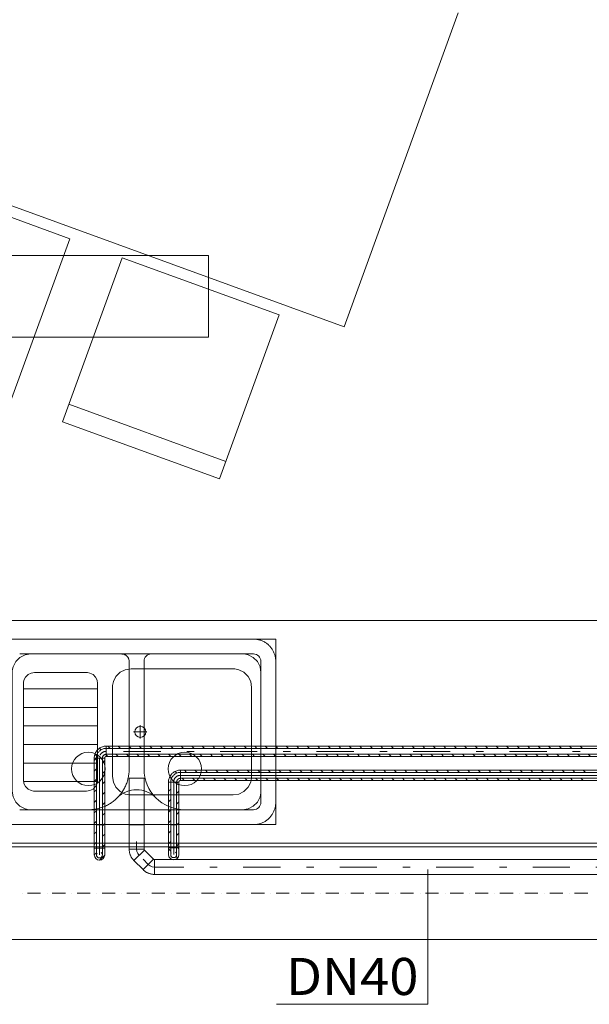
# Model space of a CAD drawing. Units: millimetres. Extents: x -3049 to 91951, y -2311 to 27389.
# Drawn here: x 6083 to 7618, y 9700 to 12354 of the extents above; entities that cross this region are included whole.
import ezdxf
from ezdxf.enums import TextEntityAlignment as Align

# ---------------------------------------------------------------- set-up
doc = ezdxf.new("R2010")
doc.units = ezdxf.units.MM
doc.linetypes.add('DDS_LT4', pattern=[259.999998, 20, -69.999999, 100, -69.999999])
doc.linetypes.add('DDS_LT5', pattern=[260.000007, 120.000005, -40.000001, 10, -40.000001, 10, -40.000001])
for name, color, linetype in [('AP_BELKI - WIEŃCE', 7, 'Continuous'), ('AP_OPISY.wykonawczy', 7, 'Continuous'), ('AP_OSIE', 7, 'Continuous'), ('AP_WYPOSAŻENIE - MEBLE', 7, 'Continuous'), ('AP_ŚCIANY KONSTRUKCYJNE.WEWN.', 7, 'Continuous'), ('Ciepła woda', 7, 'Continuous'), ('Kanalizacja S.', 7, 'Continuous'), ('Wod.-Kan.', 7, 'Continuous'), ('Zimna woda', 7, 'Continuous')]:
    doc.layers.add(name, color=color, linetype=linetype)
doc.styles.add('ARIAL', font='txt', dxfattribs={"height": 0.2})

# ---------------------------------------------------------------- blocks, each defined once
blk = doc.blocks.new('SI_SI-040320145949_4dca070b-43ca-4a11-0000-0000f6060000_192_010401_2__0-00_500_210F_90_0_0-0000000-000x-2')
at = {"color": 7, "lineweight": 0}
for p, q in [((-0.305, 0.366), (-0.105, 0.366)), ((-0.305, 0.316), (-0.105, 0.316)), ((-0.305, 0.266), (-0.105, 0.266)), ((0.01, 0.268), (0.01, 0.232)), ((-0.008, 0.25), (0.028, 0.25)), ((-0.305, 0.216), (-0.105, 0.216)), ((-0.305, 0.166), (-0.105, 0.166)), ((-0.3044, 0.116), (-0.1052, 0.116))]:
    blk.add_line(p, q, dxfattribs=at)
at = {"color": 0, "lineweight": -2}
for points in [[(-0.375, 0, 0), (0.375, 0, 0), (0.375, 0.5, 0), (-0.375, 0.5, 0), (-0.375, 0, 0)], [(-0.285, 0.04, 0), (0.285, 0.04, 0), (0.3005, 0.0424, 0), (0.3144, 0.0495, 0), (0.3255, 0.0606, 0), (0.3326, 0.0745, 0), (0.335, 0.0848, 0), (0.335, 0.09, 0), (0.335, 0.41, 0), (0.3326, 0.4255, 0), (0.3255, 0.4394, 0), (0.3144, 0.4505, 0), (0.3005, 0.4576, 0), (0.2902, 0.46, 0), (0.285, 0.46, 0), (-0.285, 0.46, 0), (-0.3005, 0.4576, 0), (-0.3144, 0.4505, 0), (-0.3255, 0.4394, 0), (-0.3326, 0.4255, 0), (-0.335, 0.4152, 0), (-0.335, 0.41, 0), (-0.335, 0.09, 0), (-0.3326, 0.0745, 0), (-0.3255, 0.0606, 0), (-0.3144, 0.0495, 0), (-0.3005, 0.0424, 0), (-0.2902, 0.04, 0), (-0.285, 0.04, 0)]]:
    blk.add_polyline3d(points, dxfattribs=at)
at = {"color": 7, "lineweight": 0}
for points in [[(-0.275, 0.09, 0), (-0.135, 0.09, 0), (-0.1257, 0.0915, 0), (-0.1174, 0.0957, 0), (-0.1107, 0.1024, 0), (-0.1065, 0.1107, 0), (-0.105, 0.1169, 0), (-0.105, 0.12, 0), (-0.105, 0.38, 0), (-0.1065, 0.3893, 0), (-0.1107, 0.3976, 0), (-0.1174, 0.4043, 0), (-0.1257, 0.4085, 0), (-0.1319, 0.41, 0), (-0.135, 0.41, 0), (-0.275, 0.41, 0), (-0.2843, 0.4085, 0), (-0.2926, 0.4043, 0), (-0.2993, 0.3976, 0), (-0.3035, 0.3893, 0), (-0.305, 0.3831, 0), (-0.305, 0.38, 0), (-0.305, 0.12, 0), (-0.3035, 0.1107, 0), (-0.2993, 0.1024, 0), (-0.2926, 0.0957, 0), (-0.2843, 0.0915, 0), (-0.2781, 0.09, 0), (-0.275, 0.09, 0)], [(-0.015, 0.08, 0), (0.26, 0.08, 0), (0.2755, 0.0824, 0), (0.2894, 0.0895, 0), (0.3005, 0.1006, 0), (0.3076, 0.1145, 0), (0.31, 0.1248, 0), (0.31, 0.13, 0), (0.31, 0.37, 0), (0.3076, 0.3855, 0), (0.3005, 0.3994, 0), (0.2894, 0.4105, 0), (0.2755, 0.4176, 0), (0.2652, 0.42, 0), (0.26, 0.42, 0), (-0.015, 0.42, 0), (-0.0305, 0.4176, 0), (-0.0444, 0.4105, 0), (-0.0555, 0.3994, 0), (-0.0626, 0.3855, 0), (-0.065, 0.3752, 0), (-0.065, 0.37, 0), (-0.065, 0.13, 0), (-0.0626, 0.1145, 0), (-0.0555, 0.1006, 0), (-0.0444, 0.0895, 0), (-0.0305, 0.0824, 0), (-0.0202, 0.08, 0), (-0.015, 0.08, 0)], [(-0.0925, 0, 0), (-0.1075, 0, 0), (-0.1075, -0.001, 0), (-0.0925, -0.001, 0), (-0.0925, 0, 0)], [(0.02, 0, 0), (-0.02, 0, 0), (-0.02, -0.001, 0), (0.02, -0.001, 0), (0.02, 0, 0)], [(0.1075, 0, 0), (0.0925, 0, 0), (0.0925, -0.001, 0), (0.1075, -0.001, 0), (0.1075, 0, 0)]]:
    blk.add_polyline3d(points, dxfattribs=at)
blk.add_circle((0.01, 0.25), 0.015, dxfattribs=at)
blk = doc.blocks.new('SS_SSVPED16_4dca070b-43ca-4a11-0000-000098040000_000_030102_2__180-00H_6-000000_0nff3-3667261-2 -0-4 0-1 -0-4 0-1 -0-4003 Czerwonyx-1577')
at = {"color": 0, "lineweight": -2}
for p, q in [((0, 0.014), (3.3667, 0.014)), ((0, 0.008), (3.3667, 0.008)), ((2.2816, 0.014), (2.2876, 0.008)), ((2.3099, 0.014), (2.3159, 0.008)), ((2.3382, 0.014), (2.3442, 0.008)), ((2.3664, 0.014), (2.3724, 0.008)), ((2.3947, 0.014), (2.4007, 0.008)), ((2.423, 0.014), (2.429, 0.008)), ((2.4513, 0.014), (2.4573, 0.008)), ((2.4796, 0.014), (2.4856, 0.008)), ((2.5079, 0.014), (2.5139, 0.008)), ((2.5361, 0.014), (2.5421, 0.008)), ((2.5644, 0.014), (2.5704, 0.008)), ((2.5927, 0.014), (2.5987, 0.008)), ((2.621, 0.014), (2.627, 0.008)), ((2.6493, 0.014), (2.6553, 0.008)), ((2.6776, 0.014), (2.6836, 0.008)), ((2.7058, 0.014), (2.7118, 0.008)), ((2.7341, 0.014), (2.7401, 0.008)), ((2.7624, 0.014), (2.7684, 0.008)), ((2.7907, 0.014), (2.7967, 0.008)), ((2.819, 0.014), (2.825, 0.008)), ((2.8473, 0.014), (2.8533, 0.008)), ((2.8756, 0.014), (2.8816, 0.008)), ((2.9038, 0.014), (2.9098, 0.008)), ((2.9321, 0.014), (2.9381, 0.008)), ((2.9604, 0.014), (2.9664, 0.008)), ((2.9887, 0.014), (2.9947, 0.008)), ((3.017, 0.014), (3.023, 0.008)), ((3.0453, 0.014), (3.0513, 0.008)), ((3.0735, 0.014), (3.0795, 0.008)), ((3.1018, 0.014), (3.1078, 0.008)), ((3.1301, 0.014), (3.1361, 0.008)), ((3.1584, 0.014), (3.1644, 0.008)), ((3.1867, 0.014), (3.1927, 0.008)), ((3.215, 0.014), (3.221, 0.008)), ((3.2433, 0.014), (3.2493, 0.008)), ((3.2715, 0.014), (3.2775, 0.008)), ((3.2998, 0.014), (3.3058, 0.008)), ((3.3281, 0.014), (3.3341, 0.008)), ((3.3564, 0.014), (3.3624, 0.008)), ((3.3667, 0.014), (3.3667, -0.014)), ((0, -0.008), (3.3667, -0.008)), ((0, -0.014), (3.3667, -0.014)), ((2.2753, -0.008), (2.2813, -0.014)), ((2.3036, -0.008), (2.3096, -0.014)), ((2.3319, -0.008), (2.3379, -0.014)), ((2.3602, -0.008), (2.3662, -0.014)), ((2.3884, -0.008), (2.3944, -0.014)), ((2.4167, -0.008), (2.4227, -0.014)), ((2.445, -0.008), (2.451, -0.014)), ((2.4733, -0.008), (2.4793, -0.014)), ((2.5016, -0.008), (2.5076, -0.014)), ((2.5299, -0.008), (2.5359, -0.014)), ((2.5581, -0.008), (2.5641, -0.014)), ((2.5864, -0.008), (2.5924, -0.014)), ((2.6147, -0.008), (2.6207, -0.014)), ((2.643, -0.008), (2.649, -0.014)), ((2.6713, -0.008), (2.6773, -0.014)), ((2.6996, -0.008), (2.7056, -0.014)), ((2.7278, -0.008), (2.7338, -0.014)), ((2.7561, -0.008), (2.7621, -0.014)), ((2.7844, -0.008), (2.7904, -0.014)), ((2.8127, -0.008), (2.8187, -0.014)), ((2.841, -0.008), (2.847, -0.014)), ((2.8693, -0.008), (2.8753, -0.014)), ((2.8976, -0.008), (2.9036, -0.014)), ((2.9258, -0.008), (2.9318, -0.014)), ((2.9541, -0.008), (2.9601, -0.014)), ((2.9824, -0.008), (2.9884, -0.014)), ((3.0107, -0.008), (3.0167, -0.014)), ((3.039, -0.008), (3.045, -0.014)), ((3.0673, -0.008), (3.0733, -0.014)), ((3.0955, -0.008), (3.1015, -0.014)), ((3.1238, -0.008), (3.1298, -0.014)), ((3.1521, -0.008), (3.1581, -0.014)), ((3.1804, -0.008), (3.1864, -0.014)), ((3.2087, -0.008), (3.2147, -0.014)), ((3.237, -0.008), (3.243, -0.014)), ((3.2653, -0.008), (3.2713, -0.014)), ((3.2935, -0.008), (3.2995, -0.014)), ((3.3218, -0.008), (3.3278, -0.014)), ((3.3501, -0.008), (3.3561, -0.014))]:
    blk.add_line(p, q, dxfattribs=at)
at = {"color": 0, "linetype": 'DDS_LT4', "lineweight": -2}
blk.add_line((0, 0), (3.3667, 0), dxfattribs=at)
blk = doc.blocks.new('BE_BE4500016090_4dca070b-43ca-4a11-0000-00004f070000_000_010206_2_0_12_0_90_180_6_0_2_1nff_90_181-2 -0-4 0-1 -0-4 0-1 -0-4003 Czerwonyx-1578')
at = {"color": 0, "lineweight": -2}
for p, q in [((0, -0.008), (0, 0.008)), ((0.026, 0.018), (0.01, 0.018)), ((0.024, 0.008), (0.0285, 0.0034)), ((0.0098, -0.0061), (0.0143, -0.0106))]:
    blk.add_line(p, q, dxfattribs=at)
for points in [[(0, 0.014, 0), (0.0003, 0.014, 0), (0.0006, 0.014, 0), (0.0009, 0.0141, 0), (0.0012, 0.0142, 0), (0.0015, 0.0143, 0), (0.0018, 0.0144, 0), (0.0021, 0.0146, 0), (0.0024, 0.0148, 0), (0.0026, 0.015, 0), (0.0028, 0.0152, 0), (0.003, 0.0154, 0), (0.0032, 0.0156, 0), (0.0034, 0.0159, 0), (0.0036, 0.0162, 0), (0.0037, 0.0165, 0), (0.0038, 0.0168, 0), (0.0039, 0.0171, 0), (0.004, 0.0174, 0), (0.004, 0.0177, 0), (0.004, 0.018, 0)], [(0.032, 0.018, 0), (0.0319, 0.0155, 0), (0.0316, 0.013, 0), (0.0311, 0.0105, 0), (0.0304, 0.0081, 0), (0.0296, 0.0058, 0), (0.0285, 0.0035, 0), (0.0273, 0.0013, 0), (0.0259, -0.0008, 0), (0.0243, -0.0028, 0), (0.0226, -0.0046, 0), (0.0208, -0.0063, 0), (0.0188, -0.0079, 0), (0.0167, -0.0093, 0), (0.0145, -0.0105, 0), (0.0122, -0.0116, 0), (0.0099, -0.0124, 0), (0.0075, -0.0131, 0), (0.005, -0.0136, 0), (0.0025, -0.0139, 0), (0, -0.014, 0)], [(0, 0.008, 0), (0.0008, 0.008, 0), (0.0016, 0.0081, 0), (0.0023, 0.0083, 0), (0.0031, 0.0085, 0), (0.0038, 0.0088, 0), (0.0045, 0.0091, 0), (0.0052, 0.0095, 0), (0.0059, 0.0099, 0), (0.0065, 0.0104, 0), (0.0071, 0.0109, 0), (0.0076, 0.0115, 0), (0.0081, 0.0121, 0), (0.0085, 0.0128, 0), (0.0089, 0.0135, 0), (0.0092, 0.0142, 0), (0.0095, 0.0149, 0), (0.0097, 0.0157, 0), (0.0099, 0.0164, 0), (0.01, 0.0172, 0), (0.01, 0.018, 0)], [(0.026, 0.018, 0), (0.0259, 0.016, 0), (0.0257, 0.0139, 0), (0.0253, 0.0119, 0), (0.0247, 0.01, 0), (0.024, 0.0081, 0), (0.0232, 0.0062, 0), (0.0222, 0.0044, 0), (0.021, 0.0027, 0), (0.0198, 0.0011, 0), (0.0184, -0.0004, 0), (0.0169, -0.0018, 0), (0.0153, -0.003, 0), (0.0136, -0.0042, 0), (0.0118, -0.0052, 0), (0.0099, -0.006, 0), (0.008, -0.0067, 0), (0.0061, -0.0073, 0), (0.0041, -0.0077, 0), (0.002, -0.0079, 0), (0, -0.008, 0)]]:
    blk.add_polyline3d(points, dxfattribs=at)
at = {"color": 0, "linetype": 'DDS_LT4', "lineweight": -2}
blk.add_arc((0, 0.018), 0.018, 270, 0, dxfattribs=at)
blk = doc.blocks.new('SS_SSVPED16_4dca070b-43ca-4a11-0000-000098040000_000_030102_2__-90-00H_6-000000_0nff0-1777481-2 -0-4 0-1 -0-4 0-1 -0-4003 Czerwonyx-1579')
at = {"color": 0, "lineweight": -2}
for p, q in [((0, 0.014), (0.1777, 0.014)), ((0, 0.014), (0, -0.014)), ((0, 0.0109), (0.0029, 0.008)), ((0, 0.008), (0.1777, 0.008)), ((0.0251, 0.014), (0.0311, 0.008)), ((0.0534, 0.014), (0.0594, 0.008)), ((0.0817, 0.014), (0.0877, 0.008)), ((0.11, 0.014), (0.116, 0.008)), ((0.1383, 0.014), (0.1443, 0.008)), ((0.1666, 0.014), (0.1726, 0.008)), ((0.1777, 0.014), (0.1777, -0.014)), ((0, -0.008), (0.1777, -0.008)), ((0, -0.014), (0.1777, -0.014)), ((0.0189, -0.008), (0.0249, -0.014)), ((0.0471, -0.008), (0.0531, -0.014)), ((0.0754, -0.008), (0.0814, -0.014)), ((0.1037, -0.008), (0.1097, -0.014)), ((0.132, -0.008), (0.138, -0.014)), ((0.1603, -0.008), (0.1663, -0.014))]:
    blk.add_line(p, q, dxfattribs=at)
at = {"color": 0, "linetype": 'DDS_LT4', "lineweight": -2}
blk.add_line((0, 0), (0.1777, 0), dxfattribs=at)
blk = doc.blocks.new('BE_BE4500016090_4dca070b-43ca-4a11-0000-00004f070000_000_010206_2_0_12_0_90_270_6_0_2_1nff_90_181-2 -0-4 0-1 -0-4 0-1 -0-4003 Czerwonyx-1580')
at = {"color": 1, "lineweight": -2}
for p, q in [((-14, 0), (-14, -18)), ((-8, 0), (-8, -6.5)), ((8, 0), (-8, 0)), ((8, 0), (8, -6.5)), ((14, 0), (14, -18))]:
    blk.add_line(p, q, dxfattribs=at)
at = {"color": 7, "linetype": 'DDS_LT4', "lineweight": -2}
blk.add_line((0, 0), (0, -10), dxfattribs=at)
at = {"color": 0, "lineweight": -2}
for p, q in [((-13.9, -16.8), (-14, -16.8)), ((14, -17.1), (14, -17.1))]:
    blk.add_line(p, q, dxfattribs=at)
blk = doc.blocks.new('SS_SSVPED16_4dca070b-43ca-4a11-0000-000098040000_000_030102_2__0-00V_6-000000_0nff0-6941-2 -0-4 0-1 -0-4 0-1 -0-4003 Czerwonyx-1581')
at = {"color": 0, "linetype": 'DDS_LT4', "lineweight": -2}
blk.add_line((0, 0), (0, 0), dxfattribs=at)
blk = doc.blocks.new('BE_BE4500016090_4dca070b-43ca-4a11-0000-00004f070000_000_010206_2_0_12_0_0_270_6_0_2_1nff_180_90_181-2 -0-4 0-1 -0-4 0-1 -0-4003 Czerwonyx-1582')
at = {"color": 1, "lineweight": -2}
for p, q in [((-14, 18), (-14, 0)), ((-8, 18), (-8, 0)), ((8, 18), (8, 0)), ((14, 18), (14, 0))]:
    blk.add_line(p, q, dxfattribs=at)
at = {"color": 0, "lineweight": -2}
for p, q in [((-14, 15.8), (-8, 9.8)), ((12.1, 18), (14, 16.1)), ((6.5, -4.7), (10.7, -8.9))]:
    blk.add_line(p, q, dxfattribs=at)
at = {"color": 7, "linetype": 'DDS_LT4', "lineweight": -2}
blk.add_line((0, 18), (0, 0), dxfattribs=at)
at = {"color": 1, "lineweight": -2}
for points in [[(-8, 0, 0), (-7.6, 2.5, 0), (-6.5, 4.7, 0)], [(8, 0, 0), (7.6, -2.5, 0), (6.5, -4.7, 0), (4.7, -6.5, 0), (2.5, -7.6, 0), (0, -8, 0), (-2.5, -7.6, 0), (-4.7, -6.5, 0), (-6.5, -4.7, 0), (-7.6, -2.5, 0), (-8, 0, 0)], [(4.7, 6.5, 0), (6.5, 4.7, 0), (7.6, 2.5, 0), (8, 0, 0)]]:
    blk.add_polyline3d(points, dxfattribs=at)
for radius in [14, 8]:
    blk.add_arc((0, 0), radius, 180, 0, dxfattribs=at)
blk = doc.blocks.new('SS_SSVPED16_4dca070b-43ca-4a11-0000-000098040000_000_030102_2__90-00H_6-000000_0nff0-0629391-2 -0-4 0-1 -0-4 0-1 -0-4003 Czerwonyx-1583')
at = {"color": 0, "lineweight": -2}
for p, q in [((-14, 0), (-14, 62.9)), ((-14, 62.9), (14, 62.9)), ((-8, 0), (-8, 62.9)), ((8, 61.8), (9.2, 62.9)), ((8, 0), (8, 62.9)), ((14, 0), (14, 62.9)), ((-14, 39.8), (-8, 45.8)), ((8, 33.5), (14, 39.5)), ((-14, 11.5), (-8, 17.5)), ((-14, 0), (14, 0)), ((8, 5.2), (14, 11.2))]:
    blk.add_line(p, q, dxfattribs=at)
at = {"color": 0, "linetype": 'DDS_LT4', "lineweight": -2}
blk.add_line((0, 0), (0, 62.9), dxfattribs=at)
blk = doc.blocks.new('SS_SSVPED16_4dca070b-43ca-4a11-0000-000098040000_000_030102_2__180-00H_6-000000_0nff3-617098x-1586')
at = {"color": 0, "lineweight": -2}
for p, q in [((0, 14), (-3617.1, 14)), ((-3617.1, -14), (-3617.1, 14)), ((0, 8), (-3617.1, 8)), ((-3606.6, 8), (-3612.6, 14)), ((-3578.3, 8), (-3584.3, 14)), ((-3550.1, 8), (-3556.1, 14)), ((-3521.8, 8), (-3527.8, 14)), ((-3493.5, 8), (-3499.5, 14)), ((-3465.2, 8), (-3471.2, 14)), ((-3436.9, 8), (-3442.9, 14)), ((-3408.6, 8), (-3414.6, 14)), ((-3380.3, 8), (-3386.3, 14)), ((-3352.1, 8), (-3358.1, 14)), ((-3323.8, 8), (-3329.8, 14)), ((-3295.5, 8), (-3301.5, 14)), ((-3267.2, 8), (-3273.2, 14)), ((-3238.9, 8), (-3244.9, 14)), ((-3210.6, 8), (-3216.6, 14)), ((-3182.4, 8), (-3188.4, 14)), ((-3154.1, 8), (-3160.1, 14)), ((-3125.8, 8), (-3131.8, 14)), ((-3097.5, 8), (-3103.5, 14)), ((-3069.2, 8), (-3075.2, 14)), ((-3040.9, 8), (-3046.9, 14)), ((-3012.7, 8), (-3018.7, 14)), ((-2984.4, 8), (-2990.4, 14)), ((-2956.1, 8), (-2962.1, 14)), ((-2927.8, 8), (-2933.8, 14)), ((-2899.5, 8), (-2905.5, 14)), ((-2871.2, 8), (-2877.2, 14)), ((-2842.9, 8), (-2848.9, 14)), ((-2814.7, 8), (-2820.7, 14)), ((-2786.4, 8), (-2792.4, 14)), ((-2758.1, 8), (-2764.1, 14)), ((-2729.8, 8), (-2735.8, 14)), ((-2701.5, 8), (-2707.5, 14)), ((-2673.2, 8), (-2679.2, 14)), ((-2645, 8), (-2651, 14)), ((-2616.7, 8), (-2622.7, 14)), ((-2588.4, 8), (-2594.4, 14)), ((-2560.1, 8), (-2566.1, 14)), ((-2531.8, 8), (-2537.8, 14)), ((-2503.5, 8), (-2509.5, 14)), ((-2475.2, 8), (-2481.2, 14)), ((-2447, 8), (-2453, 14)), ((-2418.7, 8), (-2424.7, 14)), ((-2390.4, 8), (-2396.4, 14)), ((-2362.1, 8), (-2368.1, 14)), ((-2333.8, 8), (-2339.8, 14)), ((0, -8), (-3617.1, -8)), ((-3612.9, -14), (-3617.1, -9.8)), ((0, -14), (-3617.1, -14)), ((-3584.6, -14), (-3590.6, -8)), ((-3556.3, -14), (-3562.3, -8)), ((-3528.1, -14), (-3534.1, -8)), ((-3499.8, -14), (-3505.8, -8)), ((-3471.5, -14), (-3477.5, -8)), ((-3443.2, -14), (-3449.2, -8)), ((-3414.9, -14), (-3420.9, -8)), ((-3386.6, -14), (-3392.6, -8)), ((-3358.3, -14), (-3364.3, -8)), ((-3330.1, -14), (-3336.1, -8)), ((-3301.8, -14), (-3307.8, -8)), ((-3273.5, -14), (-3279.5, -8)), ((-3245.2, -14), (-3251.2, -8)), ((-3216.9, -14), (-3222.9, -8)), ((-3188.6, -14), (-3194.6, -8)), ((-3160.4, -14), (-3166.4, -8)), ((-3132.1, -14), (-3138.1, -8)), ((-3103.8, -14), (-3109.8, -8)), ((-3075.5, -14), (-3081.5, -8)), ((-3047.2, -14), (-3053.2, -8)), ((-3018.9, -14), (-3024.9, -8)), ((-2990.7, -14), (-2996.7, -8)), ((-2962.4, -14), (-2968.4, -8)), ((-2934.1, -14), (-2940.1, -8)), ((-2905.8, -14), (-2911.8, -8)), ((-2877.5, -14), (-2883.5, -8)), ((-2849.2, -14), (-2855.2, -8)), ((-2820.9, -14), (-2826.9, -8)), ((-2792.7, -14), (-2798.7, -8)), ((-2764.4, -14), (-2770.4, -8)), ((-2736.1, -14), (-2742.1, -8)), ((-2707.8, -14), (-2713.8, -8)), ((-2679.5, -14), (-2685.5, -8)), ((-2651.2, -14), (-2657.2, -8)), ((-2623, -14), (-2629, -8)), ((-2594.7, -14), (-2600.7, -8)), ((-2566.4, -14), (-2572.4, -8)), ((-2538.1, -14), (-2544.1, -8)), ((-2509.8, -14), (-2515.8, -8)), ((-2481.5, -14), (-2487.5, -8)), ((-2453.2, -14), (-2459.2, -8)), ((-2425, -14), (-2431, -8)), ((-2396.7, -14), (-2402.7, -8)), ((-2368.4, -14), (-2374.4, -8)), ((-2340.1, -14), (-2346.1, -8)), ((-2311.8, -14), (-2317.8, -8))]:
    blk.add_line(p, q, dxfattribs=at)
at = {"color": 0, "linetype": 'DDS_LT4', "lineweight": -2}
blk.add_line((0, 0), (-3617.1, 0), dxfattribs=at)
blk = doc.blocks.new('BE_BE4500016090_4dca070b-43ca-4a11-0000-00004f070000_000_010206_2_0_12_0_90_180_6_0_0_1nff_90_18x-1587')
at = {"color": 0, "lineweight": -2}
for p, q in [((-13.8, 4), (-18.1, 8.3)), ((0, 8), (0, -8)), ((-25.4, -12.7), (-30.3, -7.8)), ((-26, -18), (-10, -18)), ((0, -9.8), (-1.7, -8.1))]:
    blk.add_line(p, q, dxfattribs=at)
for points in [[(-32, -18, 0), (-31.9, -15.5, 0), (-31.6, -13, 0), (-31.1, -10.5, 0), (-30.4, -8.1, 0), (-29.6, -5.8, 0), (-28.5, -3.5, 0), (-27.3, -1.3, 0), (-25.9, 0.8, 0), (-24.3, 2.8, 0), (-22.6, 4.6, 0), (-20.8, 6.3, 0), (-18.8, 7.9, 0), (-16.7, 9.3, 0), (-14.5, 10.5, 0), (-12.2, 11.6, 0), (-9.9, 12.4, 0), (-7.5, 13.1, 0), (-5, 13.6, 0), (-2.5, 13.9, 0), (0, 14, 0)], [(-26, -18, 0), (-25.9, -16, 0), (-25.7, -13.9, 0), (-25.3, -11.9, 0), (-24.7, -10, 0), (-24, -8.1, 0), (-23.2, -6.2, 0), (-22.2, -4.4, 0), (-21, -2.7, 0), (-19.8, -1.1, 0), (-18.4, 0.4, 0), (-16.9, 1.8, 0), (-15.3, 3, 0), (-13.6, 4.2, 0), (-11.8, 5.2, 0), (-9.9, 6, 0), (-8, 6.7, 0), (-6.1, 7.3, 0), (-4.1, 7.7, 0), (-2, 7.9, 0), (0, 8, 0)], [(0, -8, 0), (-0.8, -8, 0), (-1.6, -8.1, 0), (-2.3, -8.3, 0), (-3.1, -8.5, 0), (-3.8, -8.8, 0), (-4.5, -9.1, 0), (-5.2, -9.5, 0), (-5.9, -9.9, 0), (-6.5, -10.4, 0), (-7.1, -10.9, 0), (-7.6, -11.5, 0), (-8.1, -12.1, 0), (-8.5, -12.8, 0), (-8.9, -13.5, 0), (-9.2, -14.2, 0), (-9.5, -14.9, 0), (-9.7, -15.7, 0), (-9.9, -16.4, 0), (-10, -17.2, 0), (-10, -18, 0)], [(0, -14, 0), (-0.3, -14, 0), (-0.6, -14, 0), (-0.9, -14.1, 0), (-1.2, -14.2, 0), (-1.5, -14.3, 0), (-1.8, -14.4, 0), (-2.1, -14.6, 0), (-2.4, -14.8, 0), (-2.6, -15, 0), (-2.8, -15.2, 0), (-3, -15.4, 0), (-3.2, -15.6, 0), (-3.4, -15.9, 0), (-3.6, -16.2, 0), (-3.7, -16.5, 0), (-3.8, -16.8, 0), (-3.9, -17.1, 0), (-4, -17.4, 0), (-4, -17.7, 0), (-4, -18, 0)]]:
    blk.add_polyline3d(points, dxfattribs=at)
at = {"color": 0, "linetype": 'DDS_LT4', "lineweight": -2}
blk.add_arc((0, -18), 18, 90, 180, dxfattribs=at)
blk = doc.blocks.new('SS_SSVPED16_4dca070b-43ca-4a11-0000-000098040000_000_030102_2__-90-00H_6-000000_0nff0-243262x-1588')
at = {"color": 0, "lineweight": -2}
for p, q in [((0, 0.014), (0.2433, 0.014)), ((0, 0.014), (0, -0.014)), ((0, 0.008), (0.2433, 0.008)), ((0.007, 0.014), (0.013, 0.008)), ((0.0353, 0.014), (0.0413, 0.008)), ((0.0636, 0.014), (0.0696, 0.008)), ((0.0919, 0.014), (0.0979, 0.008)), ((0.1202, 0.014), (0.1262, 0.008)), ((0.1484, 0.014), (0.1544, 0.008)), ((0.1767, 0.014), (0.1827, 0.008)), ((0.205, 0.014), (0.211, 0.008)), ((0.2333, 0.014), (0.2393, 0.008)), ((0.2433, 0.014), (0.2433, -0.014)), ((0, -0.008), (0.2433, -0.008)), ((0, -0.014), (0.2433, -0.014)), ((0.0007, -0.008), (0.0067, -0.014)), ((0.029, -0.008), (0.035, -0.014)), ((0.0573, -0.008), (0.0633, -0.014)), ((0.0856, -0.008), (0.0916, -0.014)), ((0.1139, -0.008), (0.1199, -0.014)), ((0.1422, -0.008), (0.1482, -0.014)), ((0.1704, -0.008), (0.1764, -0.014)), ((0.1987, -0.008), (0.2047, -0.014)), ((0.227, -0.008), (0.233, -0.014))]:
    blk.add_line(p, q, dxfattribs=at)
at = {"color": 0, "linetype": 'DDS_LT4', "lineweight": -2}
blk.add_line((0, 0), (0.2433, 0), dxfattribs=at)
blk = doc.blocks.new('BE_BE4500016090_4dca070b-43ca-4a11-0000-00004f070000_000_010206_2_0_12_0_90_270_6_0_0_1nff_90_18x-1589')
at = {"color": 0, "lineweight": -2}
for p, q in [((-14, 0), (-14, -18)), ((-8, 0), (-8, -6.5)), ((8, 0), (-8, 0)), ((8, 0), (8, -6.5)), ((14, 0), (14, -18)), ((-14, -18), (-14, -18))]:
    blk.add_line(p, q, dxfattribs=at)
at = {"color": 7, "linetype": 'DDS_LT4', "lineweight": -2}
blk.add_line((0, 0), (0, -10), dxfattribs=at)
blk = doc.blocks.new('SS_SSVPED16_4dca070b-43ca-4a11-0000-000098040000_000_030102_2__0-00V_6-000000_0nff0-694x-1590')
at = {"color": 0, "linetype": 'DDS_LT4', "lineweight": -2}
blk.add_line((0, 0), (0, 0), dxfattribs=at)
blk = doc.blocks.new('BE_BE4500016090_4dca070b-43ca-4a11-0000-00004f070000_000_010206_2_0_12_0_0_270_6_0_0_1nff_-180_90_18x-1591')
at = {"color": 0, "lineweight": -2}
for p, q in [((-14, 18), (-14, 0)), ((-8, 6), (-14, 0)), ((-8, 18), (-8, 0)), ((8, 18), (8, 0)), ((14, 18), (14, 0)), ((14, -0.3), (0.3, -14))]:
    blk.add_line(p, q, dxfattribs=at)
at = {"color": 7, "linetype": 'DDS_LT4', "lineweight": -2}
blk.add_line((0, 18), (0, 0), dxfattribs=at)
at = {"color": 0, "lineweight": -2}
for points in [[(-8, 0, 0), (-7.6, 2.5, 0), (-6.5, 4.7, 0)], [(8, 0, 0), (7.6, -2.5, 0), (6.5, -4.7, 0), (4.7, -6.5, 0), (2.5, -7.6, 0), (0, -8, 0), (-2.5, -7.6, 0), (-4.7, -6.5, 0), (-6.5, -4.7, 0), (-7.6, -2.5, 0), (-8, 0, 0)], [(4.7, 6.5, 0), (6.5, 4.7, 0), (7.6, 2.5, 0), (8, 0, 0)]]:
    blk.add_polyline3d(points, dxfattribs=at)
for radius in [14, 8]:
    blk.add_arc((0, 0), radius, 180, 360, dxfattribs=at)
blk = doc.blocks.new('SS_SSVPED16_4dca070b-43ca-4a11-0000-000098040000_000_030102_2__90-00H_6-000000_0nff0-063728x-1592')
at = {"color": 0, "lineweight": -2}
for p, q in [((-14, 0), (-14, 63.7)), ((-14, 63.7), (14, 63.7)), ((-8, 0), (-8, 63.7)), ((8, 60.5), (11.2, 63.7)), ((8, 0), (8, 63.7)), ((14, 0), (14, 63.7)), ((-14, 38.5), (-8, 44.5)), ((8, 32.3), (14, 38.3)), ((-14, 10.3), (-8, 16.3)), ((-14, 0), (14, 0)), ((8, 4), (14, 10))]:
    blk.add_line(p, q, dxfattribs=at)
at = {"color": 0, "linetype": 'DDS_LT4', "lineweight": -2}
blk.add_line((0, 0), (0, 63.7), dxfattribs=at)
blk = doc.blocks.new('SS_HT12-0219_4dca070b-43ca-4a11-0000-00008d060000_000_060101_2__-180-00H_0-000000_0nff3-289216x-1599')
at = {"color": 0, "lineweight": -2}
for p, q in [((0, 20), (-3289.2, 20)), ((-3289.2, -20), (-3289.2, 20)), ((0, -20), (-3289.2, -20))]:
    blk.add_line(p, q, dxfattribs=at)
at = {"color": 0, "linetype": 'DDS_LT4', "lineweight": -2}
blk.add_line((0, 0), (-3289.2, 0), dxfattribs=at)
blk = doc.blocks.new('BE_BE5100040045_4dca070b-43ca-4a11-0000-00005d080000_000_010401_2_0_40_0_90_0_1_1nff_45_24x-1600')
at = {"color": 0, "lineweight": -2}
for p, q in [((-31.1, -7.1), (-2.8, 21.2)), ((0, -20), (0, 20))]:
    blk.add_line(p, q, dxfattribs=at)
for points in [[(0, 0, 0), (-6.2, 0.8, 0), (-12, 3.2, 0), (-17, 7, 0)], [(0, 20, 0), (-0.2, 20, 0), (-0.3, 20, 0), (-0.5, 20, 0), (-0.6, 20, 0), (-0.8, 20.1, 0), (-0.9, 20.1, 0), (-1.1, 20.2, 0), (-1.2, 20.2, 0), (-1.4, 20.2, 0), (-1.5, 20.3, 0), (-1.7, 20.4, 0), (-1.8, 20.4, 0), (-2, 20.5, 0), (-2.1, 20.6, 0), (-2.2, 20.7, 0), (-2.4, 20.8, 0), (-2.5, 20.9, 0), (-2.6, 21, 0), (-2.7, 21.1, 0), (-2.8, 21.2, 0)], [(-31.1, -7.1, 0), (-29.9, -8.3, 0), (-28.6, -9.5, 0), (-27.2, -10.6, 0), (-25.9, -11.6, 0), (-24.4, -12.6, 0), (-23, -13.5, 0), (-21.5, -14.4, 0), (-20, -15.2, 0), (-18.4, -16, 0), (-16.8, -16.7, 0), (-15.2, -17.3, 0), (-13.6, -17.8, 0), (-11.9, -18.3, 0), (-10.3, -18.8, 0), (-8.6, -19.2, 0), (-6.9, -19.5, 0), (-5.2, -19.7, 0), (-3.5, -19.9, 0), (-1.7, -20, 0), (0, -20, 0)]]:
    blk.add_polyline3d(points, dxfattribs=at)
blk = doc.blocks.new('SS_HT12-0219_4dca070b-43ca-4a11-0000-00008d060000_000_060101_2__135-00H_0-000000_0nff0-034512x-1601')
at = {"color": 0, "lineweight": -2}
for p, q in [((-38.5, 10.3), (-10.3, 38.5)), ((14.1, 14.1), (-10.3, 38.5)), ((-14.1, -14.1), (-38.5, 10.3)), ((-14.1, -14.1), (14.1, 14.1))]:
    blk.add_line(p, q, dxfattribs=at)
at = {"color": 0, "linetype": 'DDS_LT4', "lineweight": -2}
blk.add_line((0, 0), (-24.4, 24.4), dxfattribs=at)
blk = doc.blocks.new('BE_BE5100040045_4dca070b-43ca-4a11-0000-00005d080000_000_010401_2_0_40_0_90_0_1_1nff_45_24x-1602')
at = {"color": 0, "lineweight": -2}
for p, q in [((-27, 17), (13, 17)), ((-14.1, -14.1), (14.1, 14.1))]:
    blk.add_line(p, q, dxfattribs=at)
for points in [[(-27, 17, 0), (-27, 15.2, 0), (-26.9, 13.5, 0), (-26.7, 11.8, 0), (-26.5, 10.1, 0), (-26.2, 8.4, 0), (-25.8, 6.7, 0), (-25.4, 5, 0), (-24.9, 3.4, 0), (-24.3, 1.7, 0), (-23.7, 0.1, 0), (-23, -1.5, 0), (-22.2, -3, 0), (-21.4, -4.5, 0), (-20.5, -6, 0), (-19.6, -7.5, 0), (-18.6, -8.9, 0), (-17.6, -10.3, 0), (-16.5, -11.6, 0), (-15.3, -12.9, 0), (-14.1, -14.1, 0)], [(0, 0, 0), (-3.8, 5, 0), (-6.2, 10.8, 0), (-7, 17, 0)], [(14.1, 14.1, 0), (14, 14.3, 0), (13.9, 14.4, 0), (13.8, 14.5, 0), (13.7, 14.6, 0), (13.6, 14.7, 0), (13.6, 14.9, 0), (13.5, 15, 0), (13.4, 15.2, 0), (13.3, 15.3, 0), (13.3, 15.4, 0), (13.2, 15.6, 0), (13.2, 15.7, 0), (13.1, 15.9, 0), (13.1, 16, 0), (13, 16.2, 0), (13, 16.3, 0), (13, 16.5, 0), (13, 16.7, 0), (13, 16.8, 0), (13, 17, 0)]]:
    blk.add_polyline3d(points, dxfattribs=at)
blk = doc.blocks.new('SS_HT12-0219_4dca070b-43ca-4a11-0000-00008d060000_000_060101_2__90-00H_0-000000_0nff0-065878x-1603')
at = {"color": 0, "lineweight": -2}
for p, q in [((-20, 0), (-20, 65.9)), ((-20, 65.9), (20, 65.9)), ((20, 0), (20, 65.9)), ((-20, 0), (20, 0))]:
    blk.add_line(p, q, dxfattribs=at)
at = {"color": 0, "linetype": 'DDS_LT4', "lineweight": -2}
blk.add_line((0, 0), (0, 65.9), dxfattribs=at)

msp = doc.modelspace()

# ---------------------------------------------------------------- linework, layer by layer
at = {"layer": 'AP_BELKI - WIEŃCE', "color": 8, "lineweight": 0}
for p, q in [((6113, 10124.1), (6084.7, 10124.1)), ((6152.1, 10124.1), (6123.9, 10124.1)), ((6191.2, 10124.1), (6163, 10124.1)), ((6230.3, 10124.1), (6202.1, 10124.1)), ((6269.5, 10124.1), (6241.2, 10124.1)), ((6308.6, 10124.1), (6280.4, 10124.1)), ((6347.7, 10124.1), (6319.5, 10124.1)), ((6386.8, 10124.1), (6358.6, 10124.1)), ((6425.9, 10124.1), (6397.7, 10124.1)), ((6465.1, 10124.1), (6436.8, 10124.1)), ((6504.2, 10124.1), (6476, 10124.1)), ((6543.3, 10124.1), (6515.1, 10124.1)), ((6582.4, 10124.1), (6554.2, 10124.1)), ((6621.6, 10124.1), (6593.3, 10124.1)), ((6660.7, 10124.1), (6632.5, 10124.1)), ((6699.8, 10124.1), (6671.6, 10124.1)), ((6738.9, 10124.1), (6710.7, 10124.1)), ((6778, 10124.1), (6749.8, 10124.1)), ((6817.2, 10124.1), (6788.9, 10124.1)), ((6856.3, 10124.1), (6828.1, 10124.1)), ((6895.4, 10124.1), (6867.2, 10124.1)), ((6934.5, 10124.1), (6906.3, 10124.1)), ((6973.7, 10124.1), (6945.4, 10124.1)), ((7012.8, 10124.1), (6984.6, 10124.1)), ((7051.9, 10124.1), (7023.7, 10124.1)), ((7091, 10124.1), (7062.8, 10124.1)), ((7130.1, 10124.1), (7101.9, 10124.1)), ((7169.3, 10124.1), (7141, 10124.1)), ((7208.4, 10124.1), (7180.2, 10124.1)), ((7247.5, 10124.1), (7219.3, 10124.1)), ((7286.6, 10124.1), (7258.4, 10124.1)), ((7325.8, 10124.1), (7297.5, 10124.1)), ((7364.9, 10124.1), (7336.7, 10124.1)), ((7404, 10124.1), (7375.8, 10124.1)), ((7443.1, 10124.1), (7414.9, 10124.1)), ((7482.2, 10124.1), (7454, 10124.1)), ((7521.4, 10124.1), (7493.1, 10124.1)), ((7560.5, 10124.1), (7532.3, 10124.1)), ((7599.6, 10124.1), (7571.4, 10124.1)), ((7638.7, 10124.1), (7610.5, 10124.1)), ((6087.1, 9874.1), (6058.8, 9874.1)), ((6126.2, 9874.1), (6098, 9874.1)), ((6165.3, 9874.1), (6137.1, 9874.1)), ((6204.4, 9874.1), (6176.2, 9874.1)), ((6243.5, 9874.1), (6215.3, 9874.1)), ((6282.7, 9874.1), (6254.4, 9874.1)), ((6321.8, 9874.1), (6293.6, 9874.1)), ((6360.9, 9874.1), (6332.7, 9874.1)), ((6400, 9874.1), (6371.8, 9874.1)), ((6439.2, 9874.1), (6410.9, 9874.1)), ((6478.3, 9874.1), (6450.1, 9874.1)), ((6517.4, 9874.1), (6489.2, 9874.1)), ((6556.5, 9874.1), (6528.3, 9874.1)), ((6595.6, 9874.1), (6567.4, 9874.1)), ((6634.8, 9874.1), (6606.5, 9874.1)), ((6673.9, 9874.1), (6645.7, 9874.1)), ((6713, 9874.1), (6684.8, 9874.1)), ((6752.1, 9874.1), (6723.9, 9874.1)), ((6791.3, 9874.1), (6763, 9874.1)), ((6830.4, 9874.1), (6802.2, 9874.1)), ((6869.5, 9874.1), (6841.3, 9874.1)), ((6908.6, 9874.1), (6880.4, 9874.1)), ((6947.7, 9874.1), (6919.5, 9874.1)), ((6986.9, 9874.1), (6958.6, 9874.1)), ((7026, 9874.1), (6997.8, 9874.1)), ((7065.1, 9874.1), (7036.9, 9874.1)), ((7104.2, 9874.1), (7076, 9874.1)), ((7143.4, 9874.1), (7115.1, 9874.1)), ((7182.5, 9874.1), (7154.3, 9874.1)), ((7221.6, 9874.1), (7193.4, 9874.1)), ((7260.7, 9874.1), (7232.5, 9874.1)), ((7299.8, 9874.1), (7271.6, 9874.1)), ((7339, 9874.1), (7310.7, 9874.1)), ((7378.1, 9874.1), (7349.9, 9874.1)), ((7417.2, 9874.1), (7389, 9874.1)), ((7456.3, 9874.1), (7428.1, 9874.1)), ((7495.5, 9874.1), (7467.2, 9874.1)), ((7534.6, 9874.1), (7506.4, 9874.1)), ((7573.7, 9874.1), (7545.5, 9874.1)), ((7612.8, 9874.1), (7584.6, 9874.1))]:
    msp.add_line(p, q, dxfattribs=at)
at = {"layer": 'AP_OPISY.wykonawczy', "color": 8, "lineweight": 0}
for p, q in [((6592.1, 11718), (5881.4, 11718)), ((6592.1, 11497.7), (6592.1, 11718)), ((5881.4, 11497.7), (6592.1, 11497.7))]:
    msp.add_line(p, q, dxfattribs=at)
at = {"layer": 'AP_OSIE', "color": 8, "lineweight": 0}
for p, q in [((6089.6, 9999.1), (6089.6, 9999.1)), ((6103.7, 9999.1), (6139, 9999.1)), ((6156.6, 9999.1), (6156.6, 9999.1)), ((6170.7, 9999.1), (6206, 9999.1)), ((6223.7, 9999.1), (6223.7, 9999.1)), ((6237.8, 9999.1), (6273.1, 9999.1)), ((6290.7, 9999.1), (6290.7, 9999.1)), ((6304.8, 9999.1), (6340.1, 9999.1)), ((6357.7, 9999.1), (6357.7, 9999.1)), ((6371.8, 9999.1), (6407.1, 9999.1)), ((6424.7, 9999.1), (6424.7, 9999.1)), ((6438.9, 9999.1), (6474.1, 9999.1)), ((6491.8, 9999.1), (6491.8, 9999.1)), ((6505.9, 9999.1), (6541.2, 9999.1)), ((6558.8, 9999.1), (6558.8, 9999.1)), ((6572.9, 9999.1), (6608.2, 9999.1)), ((6625.8, 9999.1), (6625.8, 9999.1)), ((6639.9, 9999.1), (6675.2, 9999.1)), ((6692.9, 9999.1), (6692.9, 9999.1)), ((6707, 9999.1), (6742.2, 9999.1)), ((6759.9, 9999.1), (6759.9, 9999.1)), ((6774, 9999.1), (6809.3, 9999.1)), ((6826.9, 9999.1), (6826.9, 9999.1)), ((6841, 9999.1), (6876.3, 9999.1)), ((6893.9, 9999.1), (6893.9, 9999.1)), ((6908.1, 9999.1), (6943.3, 9999.1)), ((6961, 9999.1), (6961, 9999.1)), ((6975.1, 9999.1), (7010.4, 9999.1)), ((7028, 9999.1), (7028, 9999.1)), ((7042.1, 9999.1), (7077.4, 9999.1)), ((7095, 9999.1), (7095, 9999.1)), ((7109.1, 9999.1), (7144.4, 9999.1)), ((7162.1, 9999.1), (7162.1, 9999.1)), ((7176.2, 9999.1), (7211.4, 9999.1)), ((7229.1, 9999.1), (7229.1, 9999.1)), ((7243.2, 9999.1), (7278.5, 9999.1)), ((7296.1, 9999.1), (7296.1, 9999.1)), ((7310.2, 9999.1), (7345.5, 9999.1)), ((7363.1, 9999.1), (7363.1, 9999.1)), ((7377.2, 9999.1), (7412.5, 9999.1)), ((7430.2, 9999.1), (7430.2, 9999.1)), ((7444.3, 9999.1), (7479.6, 9999.1)), ((7497.2, 9999.1), (7497.2, 9999.1)), ((7511.3, 9999.1), (7546.6, 9999.1)), ((7564.2, 9999.1), (7564.2, 9999.1)), ((7578.3, 9999.1), (7613.6, 9999.1))]:
    msp.add_line(p, q, dxfattribs=at)
at = {"layer": 'AP_WYPOSAŻENIE - MEBLE', "color": 8, "lineweight": 0}
for p, q in [((7264.7, 12372.1), (6956.9, 11526.3)), ((6956.9, 11526.3), (5641.3, 12005.2)), ((6218.4, 11763.2), (5795.5, 11917.1)), ((6057.6, 11321.6), (6218.4, 11763.2)), ((6198.6, 11270.3), (6359.3, 11711.9)), ((6359.3, 11711.9), (6782.2, 11558)), ((6782.2, 11558), (6621.5, 11116.3)), ((6215.7, 11317.2), (6638.6, 11163.3)), ((6621.5, 11116.3), (6198.6, 11270.3)), ((5178.7, 10734.1), (9116.5, 10734.1)), ((9716.4, 10734.1), (5797.9, 10734.1)), ((6712.9, 10684.1), (6082.9, 10684.1)), ((6357.9, 10644.1), (6082.9, 10644.1)), ((6712.9, 10644.1), (6437.9, 10644.1)), ((6377.9, 10334.1), (6377.9, 10624.1)), ((6417.9, 10624.1), (6417.9, 10334.1)), ((6732.9, 10244.1), (6732.9, 10624.1)), ((6772.9, 10244.1), (6772.9, 10624.1)), ((6377.9, 10134.1), (6377.9, 10309.1)), ((6377.9, 10309.1), (6417.9, 10309.1)), ((6417.9, 10309.1), (6417.9, 10134.1)), ((6082.9, 10224.1), (6220.4, 10224.1)), ((6220.4, 10224.1), (6267.9, 10224.1)), ((6527.9, 10224.1), (6575.4, 10224.1)), ((6575.4, 10224.1), (6712.9, 10224.1)), ((6082.9, 10184.1), (6397.9, 10184.1)), ((6397.9, 10184.1), (6712.9, 10184.1)), ((9116.5, 10134.1), (4960.3, 10134.1)), ((9716.4, 10134.1), (5797.9, 10134.1)), ((6417.9, 10134.1), (6377.9, 10134.1))]:
    msp.add_line(p, q, dxfattribs=at)
for points in [[(6772.9, 10624.1, 0), (6772.9, 10626.3, 0), (6772.8, 10628.4, 0), (6772.6, 10630.6, 0), (6772.3, 10632.8, 0), (6771.9, 10635, 0), (6771.5, 10637.1, 0), (6771, 10639.2, 0), (6770.4, 10641.4, 0), (6769.7, 10643.4, 0), (6769, 10645.5, 0), (6768.1, 10647.5, 0), (6767.3, 10649.5, 0), (6766.3, 10651.5, 0), (6765.3, 10653.4, 0), (6764.1, 10655.3, 0), (6763, 10657.2, 0), (6761.7, 10659, 0), (6760.4, 10660.7, 0), (6759, 10662.4, 0), (6757.6, 10664.1, 0), (6756.1, 10665.7, 0), (6754.6, 10667.3, 0), (6753, 10668.8, 0), (6751.3, 10670.2, 0), (6749.6, 10671.6, 0), (6747.8, 10672.9, 0), (6746, 10674.1, 0), (6744.2, 10675.3, 0), (6742.3, 10676.4, 0), (6740.4, 10677.4, 0), (6738.4, 10678.4, 0), (6736.4, 10679.3, 0), (6734.4, 10680.1, 0), (6732.3, 10680.9, 0), (6730.2, 10681.5, 0), (6728.1, 10682.1, 0), (6726, 10682.6, 0), (6723.8, 10683.1, 0), (6721.7, 10683.4, 0), (6719.5, 10683.7, 0), (6717.3, 10683.9, 0), (6715.1, 10684, 0), (6712.9, 10684.1, 0)], [(6377.9, 10624.1, 0), (6377.9, 10625.3, 0), (6377.8, 10626.6, 0), (6377.6, 10627.8, 0), (6377.3, 10629, 0), (6377, 10630.2, 0), (6376.5, 10631.4, 0), (6376, 10632.6, 0), (6375.5, 10633.7, 0), (6374.8, 10634.8, 0), (6374.1, 10635.8, 0), (6373.3, 10636.8, 0), (6372.5, 10637.8, 0), (6371.6, 10638.6, 0), (6370.7, 10639.5, 0), (6369.7, 10640.2, 0), (6368.6, 10641, 0), (6367.6, 10641.6, 0), (6366.4, 10642.2, 0), (6365.3, 10642.7, 0), (6364.1, 10643.1, 0), (6362.9, 10643.4, 0), (6361.7, 10643.7, 0), (6360.4, 10643.9, 0), (6359.2, 10644, 0), (6357.9, 10644.1, 0)], [(6267.9, 10224.1, 0), (6270.9, 10224.1, 0), (6273.9, 10224.2, 0), (6276.9, 10224.4, 0), (6279.8, 10224.7, 0), (6282.8, 10225.1, 0), (6285.7, 10225.5, 0), (6288.7, 10226, 0), (6291.6, 10226.6, 0), (6294.5, 10227.3, 0), (6297.4, 10228.1, 0), (6300.2, 10228.9, 0), (6303.1, 10229.8, 0), (6305.9, 10230.8, 0), (6308.6, 10231.9, 0), (6311.4, 10233, 0), (6314.1, 10234.2, 0), (6316.8, 10235.5, 0), (6319.5, 10236.9, 0), (6322.1, 10238.3, 0), (6324.6, 10239.8, 0), (6327.2, 10241.4, 0), (6329.7, 10243, 0), (6332.1, 10244.7, 0), (6334.5, 10246.5, 0), (6336.8, 10248.3, 0), (6339.1, 10250.2, 0), (6341.4, 10252.2, 0), (6343.6, 10254.2, 0), (6345.7, 10256.3, 0), (6347.8, 10258.4, 0), (6349.8, 10260.6, 0), (6351.8, 10262.9, 0), (6353.7, 10265.1, 0), (6355.5, 10267.5, 0), (6357.3, 10269.9, 0), (6359, 10272.3, 0), (6360.6, 10274.8, 0), (6362.2, 10277.4, 0), (6363.7, 10279.9, 0), (6365.1, 10282.5, 0), (6366.5, 10285.2, 0), (6367.8, 10287.9, 0), (6369, 10290.6, 0), (6370.1, 10293.3, 0), (6371.2, 10296.1, 0), (6372.2, 10298.9, 0), (6373.1, 10301.8, 0), (6373.9, 10304.6, 0), (6374.7, 10307.5, 0), (6375.4, 10310.4, 0), (6376, 10313.3, 0), (6376.5, 10316.3, 0), (6376.9, 10319.2, 0), (6377.3, 10322.2, 0), (6377.6, 10325.1, 0), (6377.8, 10328.1, 0), (6377.9, 10331.1, 0), (6377.9, 10334.1, 0)], [(6712.9, 10184.1, 0), (6715.1, 10184.1, 0), (6717.3, 10184.2, 0), (6719.5, 10184.4, 0), (6721.7, 10184.7, 0), (6723.8, 10185.1, 0), (6726, 10185.5, 0), (6728.1, 10186, 0), (6730.2, 10186.6, 0), (6732.3, 10187.3, 0), (6734.4, 10188, 0), (6736.4, 10188.8, 0), (6738.4, 10189.7, 0), (6740.4, 10190.7, 0), (6742.3, 10191.7, 0), (6744.2, 10192.8, 0), (6746, 10194, 0), (6747.8, 10195.3, 0), (6749.6, 10196.6, 0), (6751.3, 10197.9, 0), (6753, 10199.4, 0), (6754.6, 10200.9, 0), (6756.1, 10202.4, 0), (6757.6, 10204, 0), (6759, 10205.7, 0), (6760.4, 10207.4, 0), (6761.7, 10209.2, 0), (6763, 10211, 0), (6764.1, 10212.8, 0), (6765.3, 10214.7, 0), (6766.3, 10216.6, 0), (6767.3, 10218.6, 0), (6768.1, 10220.6, 0), (6769, 10222.6, 0), (6769.7, 10224.7, 0), (6770.4, 10226.8, 0), (6771, 10228.9, 0), (6771.5, 10231, 0), (6771.9, 10233.2, 0), (6772.3, 10235.3, 0), (6772.6, 10237.5, 0), (6772.8, 10239.7, 0), (6772.9, 10241.9, 0), (6772.9, 10244.1, 0)]]:
    msp.add_polyline3d(points, dxfattribs=at)
for centre in [(6267.9, 10334.1), (6527.9, 10334.1)]:
    msp.add_circle(centre, 45, dxfattribs=at)
for centre, radius, start, end in [((6437.9, 10624.1), 20, 90, 180), ((6712.9, 10624.1), 20, 0, 90), ((6527.9, 10334.1), 110, 180, 270), ((6397.9, 10204.1), 73.8, 45, 135), ((6712.9, 10244.1), 20, 270, 360)]:
    msp.add_arc(centre, radius, start, end, dxfattribs=at)
at = {"layer": 'AP_ŚCIANY KONSTRUKCYJNE.WEWN.', "color": 8, "lineweight": 0}
for p, q in [((9447.5, 10124.1), (4956.7, 10124.1)), ((4865.7, 9874.1), (9090.5, 9874.1))]:
    msp.add_line(p, q, dxfattribs=at)
at = {"layer": 'Kanalizacja S.', "color": 7, "lineweight": 0}
for p, q in [((7182.5, 9699.7), (7182.5, 10063.5)), ((6775.3, 9699.7), (7182.5, 9699.7))]:
    msp.add_line(p, q, dxfattribs=at)

# ---------------------------------------------------------------- block references
at = {"layer": 'Ciepła woda', "color": 1, "linetype": 'DDS_LT5', "lineweight": 0, "xscale": 1000, "yscale": 1000, "zscale": 1000}
for name, p, rotation in [('BE_BE4500016090_4dca070b-43ca-4a11-0000-00004f070000_000_010206_2_0_12_0_90_180_6_0_2_1nff_90_181-2 -0-4 0-1 -0-4 0-1 -0-4003 Czerwonyx-1578', (6515.9, 10316.9), 180), ('SS_SSVPED16_4dca070b-43ca-4a11-0000-000098040000_000_030102_2__180-00H_6-000000_0nff3-3667261-2 -0-4 0-1 -0-4 0-1 -0-4003 Czerwonyx-1577', (9882.7, 10316.9), 180), ('SS_SSVPED16_4dca070b-43ca-4a11-0000-000098040000_000_030102_2__-90-00H_6-000000_0nff0-1777481-2 -0-4 0-1 -0-4 0-1 -0-4003 Czerwonyx-1579', (6497.9, 10298.9), 270)]:
    msp.add_blockref(name, p, dxfattribs=dict(at, rotation=rotation))
at = {"layer": 'Ciepła woda', "color": 1, "linetype": 'DDS_LT5', "lineweight": 0}
for name, p in [('SS_SSVPED16_4dca070b-43ca-4a11-0000-000098040000_000_030102_2__90-00H_6-000000_0nff0-0629391-2 -0-4 0-1 -0-4 0-1 -0-4003 Czerwonyx-1583', (6497.9, 10121.1)), ('BE_BE4500016090_4dca070b-43ca-4a11-0000-00004f070000_000_010206_2_0_12_0_90_270_6_0_2_1nff_90_181-2 -0-4 0-1 -0-4 0-1 -0-4003 Czerwonyx-1580', (6497.9, 10121.1)), ('BE_BE4500016090_4dca070b-43ca-4a11-0000-00004f070000_000_010206_2_0_12_0_0_270_6_0_2_1nff_180_90_181-2 -0-4 0-1 -0-4 0-1 -0-4003 Czerwonyx-1582', (6497.9, 10103.1)), ('SS_SSVPED16_4dca070b-43ca-4a11-0000-000098040000_000_030102_2__0-00V_6-000000_0nff0-6941-2 -0-4 0-1 -0-4 0-1 -0-4003 Czerwonyx-1581', (6497.9, 10103.1))]:
    msp.add_blockref(name, p, dxfattribs=at)
at = {"layer": 'Kanalizacja S.', "color": 214, "lineweight": 0}
for name, p in [('SS_HT12-0219_4dca070b-43ca-4a11-0000-00008d060000_000_060101_2__90-00H_0-000000_0nff0-065878x-1603', (6397.9, 10118.2)), ('BE_BE5100040045_4dca070b-43ca-4a11-0000-00005d080000_000_010401_2_0_40_0_90_0_1_1nff_45_24x-1602', (6405, 10101.2)), ('SS_HT12-0219_4dca070b-43ca-4a11-0000-00008d060000_000_060101_2__135-00H_0-000000_0nff0-034512x-1601', (6429.4, 10076.8)), ('BE_BE5100040045_4dca070b-43ca-4a11-0000-00005d080000_000_010401_2_0_40_0_90_0_1_1nff_45_24x-1600', (6446.3, 10069.8)), ('SS_HT12-0219_4dca070b-43ca-4a11-0000-00008d060000_000_060101_2__-180-00H_0-000000_0nff3-289216x-1599', (9735.5, 10069.8))]:
    msp.add_blockref(name, p, dxfattribs=at)
at = {"layer": 'Wod.-Kan.', "color": 7, "lineweight": 0, "xscale": 1000, "yscale": 1000, "zscale": 1000}
msp.add_blockref('SI_SI-040320145949_4dca070b-43ca-4a11-0000-0000f6060000_192_010401_2__0-00_500_210F_90_0_0-0000000-000x-2', (6397.9, 10184.1), dxfattribs=at)
at = {"layer": 'Zimna woda', "color": 3, "lineweight": 0}
for name, p in [('BE_BE4500016090_4dca070b-43ca-4a11-0000-00004f070000_000_010206_2_0_12_0_90_180_6_0_0_1nff_90_18x-1587', (6315.9, 10381.6)), ('SS_SSVPED16_4dca070b-43ca-4a11-0000-000098040000_000_030102_2__180-00H_6-000000_0nff3-617098x-1586', (9933, 10381.6)), ('SS_SSVPED16_4dca070b-43ca-4a11-0000-000098040000_000_030102_2__90-00H_6-000000_0nff0-063728x-1592', (6297.9, 10120.3)), ('BE_BE4500016090_4dca070b-43ca-4a11-0000-00004f070000_000_010206_2_0_12_0_90_270_6_0_0_1nff_90_18x-1589', (6297.9, 10120.3)), ('BE_BE4500016090_4dca070b-43ca-4a11-0000-00004f070000_000_010206_2_0_12_0_0_270_6_0_0_1nff_-180_90_18x-1591', (6297.9, 10102.3)), ('SS_SSVPED16_4dca070b-43ca-4a11-0000-000098040000_000_030102_2__0-00V_6-000000_0nff0-694x-1590', (6297.9, 10102.3))]:
    msp.add_blockref(name, p, dxfattribs=at)
at = {"layer": 'Zimna woda', "color": 3, "lineweight": 0, "xscale": 1000, "yscale": 1000, "zscale": 1000, "rotation": 270}
msp.add_blockref('SS_SSVPED16_4dca070b-43ca-4a11-0000-000098040000_000_030102_2__-90-00H_6-000000_0nff0-243262x-1588', (6297.9, 10363.6), dxfattribs=at)

# ---------------------------------------------------------------- texts
at = {"layer": 'Kanalizacja S.', "color": 7, "lineweight": 0, "style": 'ARIAL', "width": 1.001016}
msp.add_text('DN40', height=100, dxfattribs=at).set_placement((6800.3, 9724.7), (7157.5, 9724.7), align=Align.FIT)

doc.saveas('drawing.dxf')
